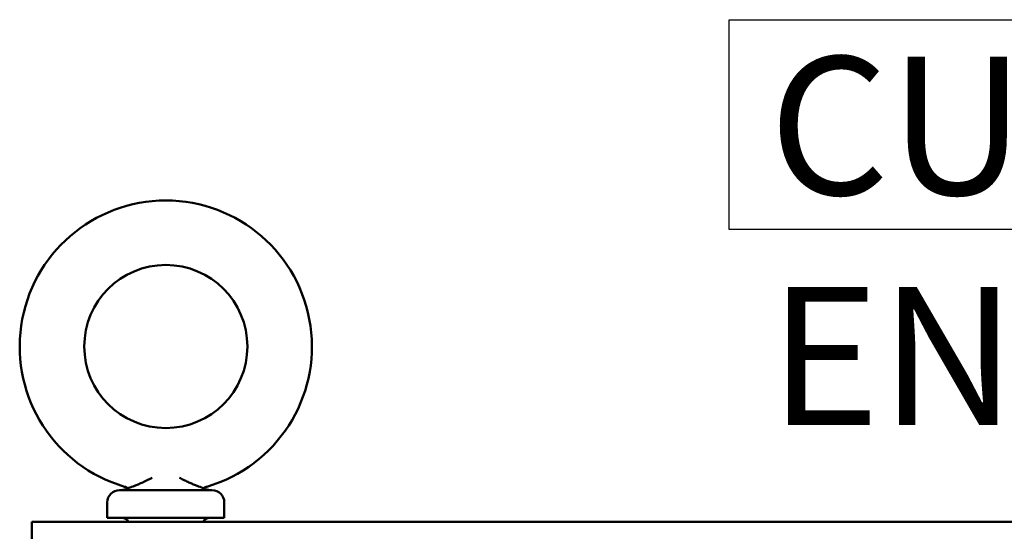
# Model space of a CAD drawing. Units: inches. Extents: x 5 to 215, y 2 to 167.
# Drawn here: x 91 to 101, y 133 to 138 of the extents above; entities that cross this region are included whole.
import ezdxf

# ---------------------------------------------------------------- set-up
doc = ezdxf.new("R2010")
doc.units = ezdxf.units.IN
doc.header["$LTSCALE"] = 10
doc.header["$MEASUREMENT"] = 0
for name, color, linetype, lineweight in [('Sketch Geometry (ANSI)', 7, 'Continuous', 25), ('Symbol (ANSI)', 7, 'Continuous', 25), ('Visible (ANSI)', 7, 'Continuous', 50)]:
    doc.layers.add(name, color=color, linetype=linetype, lineweight=lineweight)
doc.styles.add('Note Text (ANSI)', font='tahoma.ttf')

msp = doc.modelspace()

# ---------------------------------------------------------------- linework, layer by layer
at = {"layer": 'Sketch Geometry (ANSI)'}
for p, q in [((97.8576, 138.0751), (118.9826, 138.0751)), ((97.8576, 135.9501), (97.8576, 138.0751)), ((118.9826, 135.9501), (97.8576, 135.9501))]:
    msp.add_line(p, q, dxfattribs=at)
at = {"layer": 'Visible (ANSI)'}
for p, q in [((92.6181, 133.3087), (91.6831, 133.3087)), ((91.5581, 133.0287), (91.5581, 133.1837)), ((92.7431, 133.0287), (92.7431, 133.1837)), ((90.7926, 132.9887), (126.6263, 132.9887)), ((90.7926, 132.9887), (90.7926, 132.7817)), ((91.5581, 133.0287), (92.7431, 133.0287))]:
    msp.add_line(p, q, dxfattribs=at)
msp.add_circle((92.1506, 134.7637), 0.826, dxfattribs=at)
for centre, radius, start, end in [((92.1506, 134.7637), 1.48, 286.35691, 253.64309), ((91.6831, 133.1837), 0.125, 90, 180), ((91.6986, 133.4337), 0.125, 270, 302.84328), ((92.6026, 133.4337), 0.125, 237.15672, 270), ((92.6181, 133.1837), 0.125, 0, 90), ((91.7056, 132.9587), 0.07, 25.37693, 90), ((92.5956, 132.9587), 0.07, 90, 154.62307)]:
    msp.add_arc(centre, radius, start, end, dxfattribs=at)
for points, knots in [([(92.0127, 133.4337), (91.9837, 133.4189), (91.9551, 133.4049), (91.9142, 133.3858), (91.9008, 133.3797), (91.8752, 133.3686), (91.8629, 133.3634), (91.8396, 133.354), (91.8285, 133.3498), (91.8082, 133.3423), (91.7991, 133.3391), (91.7875, 133.3353), (91.784, 133.3341), (91.7779, 133.3322), (91.7752, 133.3313), (91.7687, 133.3293), (91.7664, 133.3287), (91.7664, 133.3287)], [-0.00001333, -0.00001333, -0.00001333, -0.00001333, 0.00267697, 0.00267697, 0.00402212, 0.00402212, 0.00536727, 0.00536727, 0.00671241, 0.00671241, 0.00805756, 0.00805756, 0.00873014, 0.00873014, 0.00940271, 0.00940271, 0.01074786, 0.01074786, 0.01074786, 0.01074786]), ([(92.2885, 133.4337), (92.2957, 133.43), (92.303, 133.4263), (92.3174, 133.4192), (92.3245, 133.4156), (92.3457, 133.4053), (92.3596, 133.3986), (92.3868, 133.3859), (92.4002, 133.3799), (92.4259, 133.3686), (92.4383, 133.3634), (92.4558, 133.3564), (92.4615, 133.3541), (92.4726, 133.3499), (92.4779, 133.3478), (92.4931, 133.3423), (92.5022, 133.3391), (92.5137, 133.3353), (92.5172, 133.3341), (92.5233, 133.3322), (92.526, 133.3313), (92.5325, 133.3293), (92.5348, 133.3287), (92.5348, 133.3287)], [-0.00001333, -0.00001333, -0.00001333, -0.00001333, 0.00065636, 0.00065636, 0.00132605, 0.00132605, 0.00266544, 0.00266544, 0.00400482, 0.00400482, 0.0053442, 0.0053442, 0.00601389, 0.00601389, 0.00668358, 0.00668358, 0.00802297, 0.00802297, 0.00869266, 0.00869266, 0.00936235, 0.00936235, 0.01070173, 0.01070173, 0.01070173, 0.01070173])]:
    msp.add_open_spline(points, degree=3, knots=knots, dxfattribs=at)
for points in [[(91.7664, 133.3287), (91.7564, 133.3351), (91.7453, 133.3402), (91.7338, 133.3436)], [(92.5674, 133.3436), (92.556, 133.3402), (92.5449, 133.3351), (92.5348, 133.3287)]]:
    msp.add_open_spline(points, degree=3, dxfattribs=at)

# ---------------------------------------------------------------- texts
at = {"layer": 'Symbol (ANSI)', "insert": (98.2594, 137.7012), "char_height": 1.4, "width": 20.3, "attachment_point": 1, "style": 'Note Text (ANSI)'}
msp.add_mtext('{\\fTahoma|b0|i0;CUSTOMER ENTRANCE }', dxfattribs=at)

doc.saveas('drawing.dxf')
